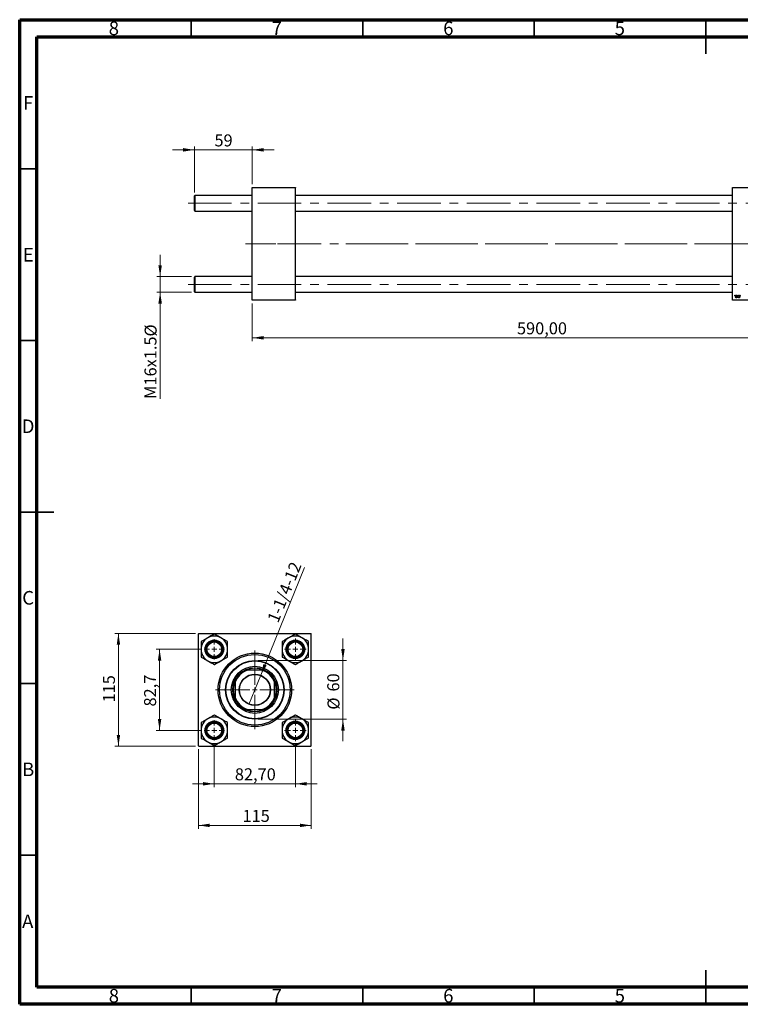
# Model space of a CAD drawing. Units: millimetres. Extents: x 15 to 415, y 5 to 292.
# Drawn here: x 15 to 225, y 5 to 292 of the extents above; entities that cross this region are included whole.
import ezdxf

# ---------------------------------------------------------------- set-up
doc = ezdxf.new("R2010")
doc.units = ezdxf.units.MM
doc.linetypes.add('CENTERX2', pattern=[20.32, 12.7, -2.54, 2.54, -2.54])
doc.styles.add('SLDTEXTSTYLE0', font='TXT', dxfattribs={"width": 0.75})
doc.dimstyles.new('SLDDIMSTYLE0', dxfattribs={"dimtxt": 3.5, "dimasz": 3.302, "dimexe": 0, "dimexo": 0.0625, "dimgap": 0.875, "dimtad": 1, "dimlfac": 3.5, "dimrnd": 1e-09, "dimzin": 12, "dimdsep": 46, "dimtxsty": 'SLDTEXTSTYLE0', "dimsah": 1, "dimcen": 0.09, "dimadec": 0, "dimazin": 3, "dimtfac": 1, "dimtofl": 0, "dimtmove": 0, "dimatfit": 3, "dimfxl": 1, "dimfrac": 2, "dimtolj": 1, "dimtzin": 12, "dimarcsym": 0})
doc.dimstyles.new('SLDDIMSTYLE1', dxfattribs={"dimtxt": 3.5, "dimasz": 3.302, "dimexe": 0, "dimexo": 0.0625, "dimgap": 0.875, "dimtad": 1, "dimdec": 0, "dimlfac": 3.5, "dimrnd": 1e-09, "dimzin": 12, "dimdsep": 46, "dimtxsty": 'SLDTEXTSTYLE0', "dimsah": 1, "dimcen": 0.09, "dimadec": 0, "dimazin": 3, "dimtfac": 1, "dimtdec": 0, "dimtmove": 0, "dimatfit": 0, "dimfxl": 1, "dimfrac": 2, "dimtolj": 1, "dimtzin": 12, "dimarcsym": 0})
doc.dimstyles.new('SLDDIMSTYLE2', dxfattribs={"dimtxt": 3.5, "dimasz": 3.302, "dimexe": 0, "dimexo": 0.0625, "dimgap": 0.875, "dimtad": 1, "dimlfac": 3.5, "dimrnd": 1e-09, "dimzin": 12, "dimdsep": 46, "dimtxsty": 'SLDTEXTSTYLE0', "dimsah": 1, "dimcen": 0.09, "dimadec": 0, "dimazin": 3, "dimtfac": 1, "dimtmove": 0, "dimatfit": 0, "dimfxl": 1, "dimfrac": 2, "dimtolj": 1, "dimtzin": 12, "dimarcsym": 0})
doc.dimstyles.new('SLDDIMSTYLE3', dxfattribs={"dimtxt": 3.5, "dimasz": 3.302, "dimexe": 0, "dimexo": 0.0625, "dimgap": 0.875, "dimtad": 1, "dimdec": 0, "dimlfac": 3.5, "dimrnd": 1e-09, "dimzin": 12, "dimdsep": 46, "dimtxsty": 'SLDTEXTSTYLE0', "dimsah": 1, "dimcen": 0.09, "dimadec": 0, "dimazin": 3, "dimtfac": 1, "dimtdec": 0, "dimtofl": 0, "dimtmove": 0, "dimatfit": 3, "dimfxl": 1, "dimfrac": 2, "dimtolj": 1, "dimtzin": 12, "dimarcsym": 0})
doc.dimstyles.new('SLDDIMSTYLE4', dxfattribs={"dimtxt": 3.5, "dimasz": 3.302, "dimexe": 0, "dimexo": 0.0625, "dimgap": 0.875, "dimtad": 1, "dimdec": 1, "dimlfac": 3.5, "dimrnd": 1e-09, "dimzin": 12, "dimdsep": 46, "dimtxsty": 'SLDTEXTSTYLE0', "dimsah": 1, "dimcen": 0.09, "dimadec": 0, "dimazin": 3, "dimtfac": 1, "dimtdec": 1, "dimtmove": 0, "dimatfit": 0, "dimfxl": 1, "dimfrac": 2, "dimtolj": 1, "dimtzin": 12, "dimarcsym": 0})
doc.dimstyles.new('SLDDIMSTYLE5', dxfattribs={"dimtxt": 3.5, "dimasz": 3.302, "dimexe": 0, "dimexo": 0.0625, "dimgap": 0.875, "dimtad": 1, "dimlfac": 3.5, "dimrnd": 1e-09, "dimzin": 12, "dimdsep": 46, "dimtxsty": 'SLDTEXTSTYLE0', "dimblk1": 'NONE', "dimsah": 1, "dimcen": 0, "dimadec": 0, "dimazin": 3, "dimtfac": 1, "dimtmove": 0, "dimatfit": 3, "dimldrblk": 'NONE', "dimfxl": 1, "dimfrac": 2, "dimtolj": 1, "dimtzin": 12, "dimarcsym": 0})

# ---------------------------------------------------------------- blocks, each defined once
blk = doc.blocks.new('_D')
at = {"color": 7, "linetype": 'Continuous', "lineweight": 0}
for p, q in [((251.37, 219.95), (251.37, 198.27)), ((82.8, 209.24), (82.8, 198.27)), ((251.37, 199.27), (82.8, 199.27))]:
    blk.add_line(p, q, dxfattribs=at)
at = {"color": 7, "linetype": 'Continuous', "lineweight": 18}
for points in [[(82.8, 199.27), (86.1, 198.77), (86.1, 199.78)], [(251.37, 199.27), (248.07, 199.78), (248.07, 198.77)]]:
    blk.add_solid(points, dxfattribs=at)
at = {"color": 7, "linetype": 'Continuous', "lineweight": 18, "insert": (159.97, 203.79), "char_height": 3.5, "attachment_point": 1, "style": 'SLDTEXTSTYLE0'}
blk.add_mtext('590,00', dxfattribs=at)
blk = doc.blocks.new('_D_1')
at = {"color": 7, "linetype": 'Continuous', "lineweight": 0}
for p, q in [((65.94, 254.06), (59.59, 254.06)), ((65.94, 241.62), (65.94, 255.06)), ((65.94, 254.06), (82.8, 254.06)), ((82.8, 244.1), (82.8, 255.06)), ((82.8, 254.06), (89.15, 254.06))]:
    blk.add_line(p, q, dxfattribs=at)
at = {"color": 7, "linetype": 'Continuous', "lineweight": 18}
for points in [[(65.94, 254.06), (62.64, 254.57), (62.64, 253.55)], [(82.8, 254.06), (86.1, 253.55), (86.1, 254.57)]]:
    blk.add_solid(points, dxfattribs=at)
at = {"color": 7, "linetype": 'Continuous', "lineweight": 18, "insert": (71.78, 258.57), "char_height": 3.5, "attachment_point": 1, "style": 'SLDTEXTSTYLE0'}
blk.add_mtext('59', dxfattribs=at)
blk = doc.blocks.new('_D_2')
at = {"color": 7, "linetype": 'Continuous', "lineweight": 0}
for p, q in [((55.94, 217.14), (55.94, 223.49)), ((65.08, 217.14), (54.94, 217.14)), ((55.94, 212.57), (55.94, 217.14)), ((65.08, 212.57), (54.94, 212.57)), ((55.94, 212.57), (55.94, 181.48))]:
    blk.add_line(p, q, dxfattribs=at)
at = {"color": 7, "linetype": 'Continuous', "lineweight": 18}
for points in [[(55.94, 217.14), (56.45, 220.44), (55.43, 220.44)], [(55.94, 212.57), (55.43, 209.27), (56.45, 209.27)]]:
    blk.add_solid(points, dxfattribs=at)
at = {"color": 7, "linetype": 'Continuous', "lineweight": 18, "char_height": 3.5, "attachment_point": 1, "rotation": 90, "style": 'SLDTEXTSTYLE0'}
for s, insert in [('%%c', (51.43, 199.65)), ('M16x1.5', (51.37, 181.48))]:
    blk.add_mtext(s, dxfattribs=dict(at, insert=insert))
blk = doc.blocks.new('_D_5')
at = {"color": 7, "linetype": 'Continuous', "lineweight": 0}
for p, q in [((67.12, 79.38), (67.12, 56.15)), ((99.98, 79.38), (99.98, 56.15)), ((67.12, 57.15), (99.98, 57.15))]:
    blk.add_line(p, q, dxfattribs=at)
at = {"color": 7, "linetype": 'Continuous', "lineweight": 18}
for points in [[(67.12, 57.15), (70.43, 56.65), (70.43, 57.66)], [(99.98, 57.15), (96.68, 57.66), (96.68, 56.65)]]:
    blk.add_solid(points, dxfattribs=at)
at = {"color": 7, "linetype": 'Continuous', "lineweight": 18, "insert": (79.96, 61.67), "char_height": 3.5, "attachment_point": 1, "style": 'SLDTEXTSTYLE0'}
blk.add_mtext('115', dxfattribs=at)
blk = doc.blocks.new('_D_6')
at = {"color": 7, "linetype": 'Continuous', "lineweight": 0}
for p, q in [((66.27, 113.1), (42.78, 113.1)), ((43.78, 80.24), (43.78, 113.1)), ((66.27, 80.24), (42.78, 80.24))]:
    blk.add_line(p, q, dxfattribs=at)
at = {"color": 7, "linetype": 'Continuous', "lineweight": 18}
for points in [[(43.78, 113.1), (43.28, 109.79), (44.29, 109.79)], [(43.78, 80.24), (44.29, 83.54), (43.28, 83.54)]]:
    blk.add_solid(points, dxfattribs=at)
at = {"color": 7, "linetype": 'Continuous', "lineweight": 18, "insert": (39.27, 92.99), "char_height": 3.5, "attachment_point": 1, "rotation": 90, "style": 'SLDTEXTSTYLE0'}
blk.add_mtext('115', dxfattribs=at)
blk = doc.blocks.new('_D_7')
at = {"color": 7, "linetype": 'Continuous', "lineweight": 0}
for p, q in [((67.74, 108.48), (54.78, 108.48)), ((55.78, 84.85), (55.78, 108.48)), ((67.74, 84.85), (54.78, 84.85))]:
    blk.add_line(p, q, dxfattribs=at)
at = {"color": 7, "linetype": 'Continuous', "lineweight": 18}
for points in [[(55.78, 108.48), (55.28, 105.18), (56.29, 105.18)], [(55.78, 84.85), (56.29, 88.15), (55.28, 88.15)]]:
    blk.add_solid(points, dxfattribs=at)
at = {"color": 7, "linetype": 'Continuous', "lineweight": 18, "insert": (51.27, 91.81), "char_height": 3.5, "attachment_point": 1, "rotation": 90, "style": 'SLDTEXTSTYLE0'}
blk.add_mtext('82,7', dxfattribs=at)
blk = doc.blocks.new('_D_8')
at = {"color": 7, "linetype": 'Continuous', "lineweight": 0}
for p, q in [((109.24, 105.24), (109.24, 111.59)), ((84.55, 105.24), (110.24, 105.24)), ((109.24, 105.24), (109.24, 88.1)), ((84.55, 88.1), (110.24, 88.1)), ((109.24, 88.1), (109.24, 81.75))]:
    blk.add_line(p, q, dxfattribs=at)
at = {"color": 7, "linetype": 'Continuous', "lineweight": 18}
for points in [[(109.24, 105.24), (109.75, 108.54), (108.73, 108.54)], [(109.24, 88.1), (108.73, 84.79), (109.75, 84.79)]]:
    blk.add_solid(points, dxfattribs=at)
at = {"color": 7, "linetype": 'Continuous', "lineweight": 18, "char_height": 3.5, "attachment_point": 1, "rotation": 90, "style": 'SLDTEXTSTYLE0'}
for s, insert in [('60', (104.67, 96.17)), ('%%c', (104.73, 90.89))]:
    blk.add_mtext(s, dxfattribs=dict(at, insert=insert))
blk = doc.blocks.new('_D_9')
at = {"color": 7, "linetype": 'Continuous', "lineweight": 0}
for p, q in [((71.74, 80.85), (71.74, 68.27)), ((95.37, 80.71), (95.37, 68.27)), ((71.74, 69.27), (65.39, 69.27)), ((71.74, 69.27), (95.37, 69.27)), ((95.37, 69.27), (101.72, 69.27))]:
    blk.add_line(p, q, dxfattribs=at)
at = {"color": 7, "linetype": 'Continuous', "lineweight": 18}
for points in [[(71.74, 69.27), (68.44, 69.78), (68.44, 68.77)], [(95.37, 69.27), (98.67, 68.77), (98.67, 69.78)]]:
    blk.add_solid(points, dxfattribs=at)
at = {"color": 7, "linetype": 'Continuous', "lineweight": 18, "insert": (77.73, 73.79), "char_height": 3.5, "attachment_point": 1, "style": 'SLDTEXTSTYLE0'}
blk.add_mtext('82,70', dxfattribs=at)
blk = doc.blocks.new('_D_10')
at = {"color": 7, "linetype": 'Continuous', "lineweight": 0}
for q in [(98.05, 132.31), (81.82, 92.42)]:
    blk.add_line((85.28, 100.91), q, dxfattribs=at)
at = {"color": 7, "linetype": 'Continuous', "lineweight": 18}
blk.add_solid([(85.28, 100.91), (86.99, 103.78), (86.05, 104.17)], dxfattribs=at)
at = {"color": 7, "linetype": 'Continuous', "lineweight": 18, "insert": (87.07, 117.26), "char_height": 3.5, "attachment_point": 1, "rotation": 67.8674, "style": 'SLDTEXTSTYLE0'}
blk.add_mtext('1-1/4-12', dxfattribs=at)
blk = doc.blocks.new('_None')
blk = doc.blocks.new('SW_CENTERMARKSYMBOL_0')
at = {"color": 0, "linetype": 'Continuous', "lineweight": 18}
for p, q in [((0, 1.43), (0, 3.14)), ((-1.43, 0), (-3.14, 0)), ((0, 0), (-0.71, 0)), ((0, 0), (0, 0.71)), ((0, 0), (0, -0.71)), ((0, 0), (0.71, 0)), ((1.43, 0), (3.14, 0)), ((0, -1.43), (0, -3.14))]:
    blk.add_line(p, q, dxfattribs=at)
blk = doc.blocks.new('SW_CENTERMARKSYMBOL_1')
at = {"color": 0, "linetype": 'Continuous', "lineweight": 18}
for p, q in [((0, 1.43), (0, 11.43)), ((-1.43, 0), (-11.43, 0)), ((0, 0), (-0.71, 0)), ((0, 0), (0, 0.71)), ((0, 0), (0, -0.71)), ((0, 0), (0.71, 0)), ((1.43, 0), (11.43, 0)), ((0, -1.43), (0, -11.43))]:
    blk.add_line(p, q, dxfattribs=at)
blk = doc.blocks.new('SW_CENTERMARKSYMBOL_2')
at = {"color": 0, "linetype": 'Continuous', "lineweight": 18}
for p, q in [((0, 1.43), (0, 3)), ((-1.43, 0), (-3, 0)), ((0, 0), (-0.71, 0)), ((0, 0), (0, 0.71)), ((0, 0), (0, -0.71)), ((0, 0), (0.71, 0)), ((1.43, 0), (3, 0)), ((0, -1.43), (0, -3))]:
    blk.add_line(p, q, dxfattribs=at)
blk = doc.blocks.new('SW_CENTERMARKSYMBOL_3')
at = {"color": 0, "linetype": 'Continuous', "lineweight": 18}
for p, q in [((0, 1.43), (0, 3)), ((-1.43, 0), (-3, 0)), ((0, 0), (-0.71, 0)), ((0, 0), (0, 0.71)), ((0, 0), (0, -0.71)), ((0, 0), (0.71, 0)), ((1.43, 0), (3, 0)), ((0, -1.43), (0, -3))]:
    blk.add_line(p, q, dxfattribs=at)
blk = doc.blocks.new('SW_CENTERMARKSYMBOL_4')
at = {"color": 0, "linetype": 'Continuous', "lineweight": 18}
for p, q in [((0, 1.43), (0, 3.14)), ((-1.43, 0), (-3.14, 0)), ((0, 0), (-0.71, 0)), ((0, 0), (0, 0.71)), ((0, 0), (0, -0.71)), ((0, 0), (0.71, 0)), ((1.43, 0), (3.14, 0)), ((0, -1.43), (0, -3.14))]:
    blk.add_line(p, q, dxfattribs=at)

msp = doc.modelspace()

# ---------------------------------------------------------------- linework, layer by layer
at = {"color": 7, "linetype": 'Continuous', "lineweight": 70}
for p, q in [((15, 5), (15, 292)), ((15, 292), (415, 292)), ((20, 10), (20, 287)), ((20, 287), (410, 287)), ((410, 10), (20, 10)), ((415, 5), (15, 5))]:
    msp.add_line(p, q, dxfattribs=at)
at = {"color": 7, "linetype": 'Continuous', "lineweight": 35}
for p, q in [((65, 287), (65, 292)), ((115, 287), (115, 292)), ((165, 287), (165, 292)), ((215, 292), (215, 282)), ((215, 287), (215, 292)), ((20, 248.5), (15, 248.5)), ((20, 198.5), (15, 198.5)), ((15, 148.5), (25, 148.5)), ((20, 148.5), (15, 148.5)), ((20, 98.5), (15, 98.5)), ((20, 48.5), (15, 48.5)), ((215, 5), (215, 15)), ((65, 10), (65, 5)), ((115, 10), (115, 5)), ((165, 10), (165, 5)), ((215, 10), (215, 5))]:
    msp.add_line(p, q, dxfattribs=at)
at = {"color": 7, "linetype": 'Continuous', "lineweight": 25}
for p, q in [((82.7971, 242.9529), (82.7971, 243.0957)), ((82.7971, 243.0957), (95.3686, 243.0957)), ((95.3686, 242.9529), (82.7971, 242.9529)), ((82.7971, 210.3814), (82.7971, 242.9529)), ((95.3686, 243.0957), (95.3686, 242.9529)), ((95.3686, 210.3814), (95.3686, 242.9529)), ((222.7971, 243.0957), (242.5114, 243.0957)), ((222.7971, 242.9529), (222.7971, 243.0957)), ((242.5114, 242.9529), (222.7971, 242.9529)), ((222.7971, 210.3814), (222.7971, 242.9529)), ((66.0829, 240.7671), (65.94, 240.6243)), ((65.94, 236.3386), (65.94, 240.6243)), ((82.7971, 240.7671), (66.0829, 240.7671)), ((66.0829, 240.7671), (66.0829, 236.1957)), ((222.7971, 240.7671), (95.3686, 240.7671)), ((65.94, 236.3386), (66.0829, 236.1957)), ((66.0829, 236.1957), (82.7971, 236.1957)), ((95.3686, 236.1957), (222.7971, 236.1957)), ((66.0829, 217.1386), (65.94, 216.9957)), ((65.94, 212.71), (65.94, 216.9957)), ((82.7971, 217.1386), (66.0829, 217.1386)), ((66.0829, 217.1386), (66.0829, 212.5671)), ((222.7971, 217.1386), (95.3686, 217.1386)), ((65.94, 212.71), (66.0829, 212.5671)), ((66.0829, 212.5671), (82.7971, 212.5671)), ((95.3686, 212.5671), (222.7971, 212.5671)), ((82.7971, 210.3814), (95.3686, 210.3814)), ((82.7971, 210.2386), (82.7971, 210.3814)), ((95.3686, 210.2386), (82.7971, 210.2386)), ((95.3686, 210.3814), (95.3686, 210.2386)), ((222.7971, 210.3814), (242.5114, 210.3814)), ((222.7971, 210.2386), (222.7971, 210.3814)), ((242.5114, 210.2386), (222.7971, 210.2386)), ((223.5003, 211.5243), (223.5244, 211.6671)), ((223.6066, 211.5243), (223.5003, 211.5243)), ((223.5244, 211.6671), (223.6283, 211.6671)), ((223.6283, 211.6671), (223.6066, 211.5243)), ((224.4613, 211.5243), (224.4855, 211.6671)), ((224.5676, 211.5243), (224.4613, 211.5243)), ((224.4855, 211.6671), (224.5894, 211.6671)), ((224.5504, 210.9533), (224.5918, 211.0669)), ((224.5894, 211.6671), (224.5676, 211.5243)), ((224.7633, 210.9399), (224.7896, 211.0902)), ((224.8686, 210.9399), (224.7633, 210.9399)), ((224.8333, 211.3764), (224.886, 211.6671)), ((224.9913, 211.6671), (224.8686, 210.9399)), ((224.886, 211.6671), (224.9913, 211.6671)), ((67.266, 113.0957), (67.1231, 112.9529)), ((67.1231, 80.3814), (67.1231, 112.9529)), ((67.266, 113.0957), (99.8374, 113.0957)), ((71.7374, 112.9443), (71.6911, 112.9176)), ((71.7837, 112.9176), (71.7374, 112.9443)), ((95.366, 112.9443), (95.3197, 112.9176)), ((95.4123, 112.9176), (95.366, 112.9443)), ((99.9803, 112.9529), (99.8374, 113.0957)), ((99.9803, 80.3814), (99.9803, 112.9529)), ((67.9188, 110.7396), (67.8725, 110.7129)), ((67.8725, 110.7129), (67.8725, 110.6594)), ((75.6024, 110.7129), (75.5561, 110.7396)), ((75.6024, 110.6594), (75.6024, 110.7129)), ((91.5473, 110.7396), (91.501, 110.7129)), ((91.501, 110.7129), (91.501, 110.6594)), ((99.2309, 110.7129), (99.1847, 110.7396)), ((99.2309, 110.6594), (99.2309, 110.7129)), ((67.8725, 106.3034), (67.8725, 106.25)), ((67.8725, 106.25), (67.9188, 106.2233)), ((75.5561, 106.2233), (75.6024, 106.25)), ((75.6024, 106.25), (75.6024, 106.3034)), ((91.501, 106.3034), (91.501, 106.25)), ((91.501, 106.25), (91.5473, 106.2233)), ((99.1847, 106.2233), (99.2309, 106.25)), ((99.2309, 106.25), (99.2309, 106.3034)), ((71.6911, 104.0453), (71.7374, 104.0186)), ((71.7374, 104.0186), (71.7837, 104.0453)), ((95.3197, 104.0453), (95.366, 104.0186)), ((95.366, 104.0186), (95.4123, 104.0453)), ((80.9331, 102.3814), (81.2975, 102.3814)), ((85.806, 102.3814), (81.2975, 102.3814)), ((85.806, 102.3814), (86.1703, 102.3814)), ((77.8374, 98.9214), (77.8374, 99.2858)), ((77.8374, 98.9214), (77.8374, 94.4129)), ((89.266, 99.2858), (89.266, 98.9214)), ((89.266, 94.4129), (89.266, 98.9214)), ((77.8374, 94.0485), (77.8374, 94.4129)), ((89.266, 94.4129), (89.266, 94.0485)), ((71.7374, 89.3157), (71.6911, 89.289)), ((71.7837, 89.289), (71.7374, 89.3157)), ((81.2975, 90.9529), (80.9331, 90.9529)), ((81.2975, 90.9529), (85.806, 90.9529)), ((86.1703, 90.9529), (85.806, 90.9529)), ((95.366, 89.3157), (95.3197, 89.289)), ((95.4123, 89.289), (95.366, 89.3157)), ((67.9188, 87.111), (67.8725, 87.0843)), ((67.8725, 87.0843), (67.8725, 87.0308)), ((75.6024, 87.0843), (75.5561, 87.111)), ((75.6024, 87.0308), (75.6024, 87.0843)), ((91.5473, 87.111), (91.501, 87.0843)), ((91.501, 87.0843), (91.501, 87.0308)), ((99.2309, 87.0843), (99.1847, 87.111)), ((99.2309, 87.0308), (99.2309, 87.0843)), ((67.1231, 80.3814), (67.266, 80.2386)), ((67.8725, 82.6749), (67.8725, 82.6214)), ((67.8725, 82.6214), (67.9188, 82.5947)), ((71.6911, 80.4167), (71.7374, 80.39)), ((71.7374, 80.39), (71.7837, 80.4167)), ((75.5561, 82.5947), (75.6024, 82.6214)), ((75.6024, 82.6214), (75.6024, 82.6749)), ((91.501, 82.6749), (91.501, 82.6214)), ((91.501, 82.6214), (91.5473, 82.5947)), ((95.3197, 80.4167), (95.366, 80.39)), ((95.366, 80.39), (95.4123, 80.4167)), ((99.1847, 82.5947), (99.2309, 82.6214)), ((99.2309, 82.6214), (99.2309, 82.6749)), ((99.8374, 80.2386), (99.9803, 80.3814)), ((67.266, 80.2386), (99.8374, 80.2386))]:
    msp.add_line(p, q, dxfattribs=at)
at = {"color": 7, "linetype": 'CENTERX2', "lineweight": 18}
for p, q in [((64.0829, 238.4814), (250.0829, 238.4814)), ((80.7971, 226.6671), (89.6543, 226.6671)), ((224.7971, 226.6671), (89.6543, 226.6671)), ((249.7971, 226.6671), (106.5114, 226.6671)), ((64.0829, 214.8529), (250.0829, 214.8529))]:
    msp.add_line(p, q, dxfattribs=at)
at = {"color": 7, "linetype": 'Continuous', "lineweight": 25}
for centre, radius in [((71.7374, 108.4814), 2.7143), ((71.7374, 108.4814), 2.6286), ((71.7374, 108.4814), 2.4286), ((71.7374, 108.4814), 2.2857), ((71.7374, 108.4814), 2.1429), ((95.366, 108.4814), 2.7143), ((95.366, 108.4814), 2.6286), ((95.366, 108.4814), 2.4286), ((95.366, 108.4814), 2.2857), ((95.366, 108.4814), 2.1429), ((83.5517, 96.6671), 10.7143), ((83.5517, 96.6671), 10.2857), ((83.5517, 96.6671), 8.5714), ((83.5517, 96.6671), 8.4286), ((83.5517, 96.6671), 6.8571), ((83.5517, 96.6671), 6.4286), ((83.5517, 96.6671), 4.5857), ((83.5517, 96.6671), 4.5), ((71.7374, 84.8529), 2.7143), ((71.7374, 84.8529), 2.6286), ((71.7374, 84.8529), 2.4286), ((71.7374, 84.8529), 2.2857), ((71.7374, 84.8529), 2.1429), ((95.366, 84.8529), 2.7143), ((95.366, 84.8529), 2.6286), ((95.366, 84.8529), 2.4286), ((95.366, 84.8529), 2.2857), ((95.366, 84.8529), 2.1429)]:
    msp.add_circle(centre, radius, dxfattribs=at)
for centre, radius, start, end in [((71.7374, 108.4814), 3.8649, 60, 120), ((71.7374, 108.4814), 4.4364, 89.402225, 90.597775), ((95.366, 108.4814), 3.8649, 60, 120), ((95.366, 108.4814), 4.4364, 89.402225, 90.597775), ((71.7374, 108.4814), 3.8649, 120, 180), ((71.7374, 108.4814), 4.4364, 149.402225, 150.597775), ((71.7374, 108.4814), 3.8649, 0, 60), ((71.7374, 108.4814), 4.4364, 29.402225, 30.597775), ((95.366, 108.4814), 3.8649, 120, 180), ((95.366, 108.4814), 4.4364, 149.402225, 150.597775), ((95.366, 108.4814), 3.8649, 0, 60), ((95.366, 108.4814), 4.4364, 29.402225, 30.597775), ((71.7374, 108.4814), 3.8649, 180, 240), ((71.7374, 108.4814), 4.4364, 209.402225, 210.597775), ((71.7374, 108.4814), 3.8649, 300, 0), ((71.7374, 108.4814), 4.4364, 329.402225, 330.597775), ((95.366, 108.4814), 3.8649, 180, 240), ((95.366, 108.4814), 4.4364, 209.402225, 210.597775), ((95.366, 108.4814), 3.8649, 300, 0), ((95.366, 108.4814), 4.4364, 329.402225, 330.597775), ((71.7374, 108.4814), 3.8649, 240, 300), ((71.7374, 108.4814), 4.4364, 269.402225, 270.597775), ((95.366, 108.4814), 3.8649, 240, 300), ((95.366, 108.4814), 4.4364, 269.402225, 270.597775), ((83.5517, 96.6671), 6.1429, 111.528904, 158.471096), ((83.5517, 96.6671), 6.2857, 114.619977, 155.380023), ((83.5517, 96.6671), 6.2857, 65.380023, 114.619977), ((83.5517, 96.6671), 6.1429, 21.528904, 68.471096), ((83.5517, 96.6671), 6.2857, 24.619977, 65.380023), ((83.5517, 96.6671), 6.2857, 155.380023, 204.619977), ((83.5517, 96.6671), 6.2857, 335.380023, 24.619977), ((83.5517, 96.6671), 6.1429, 201.528904, 248.471096), ((83.5517, 96.6671), 6.2857, 204.619977, 245.380023), ((83.5517, 96.6671), 6.1429, 291.528904, 338.471096), ((83.5517, 96.6671), 6.2857, 294.619977, 335.380023), ((71.7374, 84.8529), 4.4364, 89.402225, 90.597775), ((83.5517, 96.6671), 6.2857, 245.380023, 294.619977), ((95.366, 84.8529), 4.4364, 89.402225, 90.597775), ((71.7374, 84.8529), 3.8649, 120, 180), ((71.7374, 84.8529), 4.4364, 149.402225, 150.597775), ((71.7374, 84.8529), 3.8649, 60, 120), ((71.7374, 84.8529), 3.8649, 0, 60), ((71.7374, 84.8529), 4.4364, 29.402225, 30.597775), ((95.366, 84.8529), 3.8649, 120, 180), ((95.366, 84.8529), 4.4364, 149.402225, 150.597775), ((95.366, 84.8529), 3.8649, 60, 120), ((95.366, 84.8529), 3.8649, 0, 60), ((95.366, 84.8529), 4.4364, 29.402225, 30.597775), ((71.7374, 84.8529), 3.8649, 180, 240), ((71.7374, 84.8529), 3.8649, 300, 0), ((95.366, 84.8529), 3.8649, 180, 240), ((95.366, 84.8529), 3.8649, 300, 0), ((71.7374, 84.8529), 4.4364, 209.402225, 210.597775), ((71.7374, 84.8529), 3.8649, 240, 300), ((71.7374, 84.8529), 4.4364, 269.402225, 270.597775), ((71.7374, 84.8529), 4.4364, 329.402225, 330.597775), ((95.366, 84.8529), 4.4364, 209.402225, 210.597775), ((95.366, 84.8529), 3.8649, 240, 300), ((95.366, 84.8529), 4.4364, 269.402225, 270.597775), ((95.366, 84.8529), 4.4364, 329.402225, 330.597775)]:
    msp.add_arc(centre, radius, start, end, dxfattribs=at)
for points, knots in [([(223.6932, 211.2309), (223.6934, 211.2419), (223.6938, 211.2636), (223.6958, 211.2957), (223.6994, 211.327), (223.7048, 211.3573), (223.7112, 211.3868), (223.7191, 211.4153), (223.7287, 211.4429), (223.7396, 211.4696), (223.7517, 211.495), (223.7648, 211.5189), (223.7784, 211.5413), (223.7933, 211.5618), (223.809, 211.5807), (223.8254, 211.598), (223.8427, 211.6138), (223.861, 211.6276), (223.8796, 211.6402), (223.8988, 211.6505), (223.9178, 211.6599), (223.9374, 211.667), (223.9569, 211.6732), (223.9769, 211.6771), (223.997, 211.6797), (224.0105, 211.68), (224.0173, 211.6801)], [0, 0, 0, 0, 0.053887, 0.10620979, 0.15712435, 0.20743789, 0.25651287, 0.30454402, 0.3520998, 0.39923454, 0.44535733, 0.48943236, 0.53217248, 0.57335865, 0.61326249, 0.65206723, 0.68997207, 0.72745237, 0.76393435, 0.79943764, 0.83388061, 0.86776568, 0.90090929, 0.93396546, 0.96692401, 1, 1, 1, 1]), ([(223.9357, 210.9269), (223.9271, 210.9271), (223.9103, 210.9276), (223.8855, 210.9313), (223.8619, 210.9376), (223.8393, 210.9461), (223.8181, 210.9574), (223.7979, 210.9711), (223.779, 210.9872), (223.7613, 211.0057), (223.7453, 211.0266), (223.7312, 211.0496), (223.7195, 211.0747), (223.7099, 211.102), (223.7025, 211.1312), (223.697, 211.1626), (223.6937, 211.196), (223.6934, 211.219), (223.6932, 211.2309)], [0, 0, 0, 0, 0.05895649, 0.11568249, 0.17136018, 0.2259596, 0.28051371, 0.33594562, 0.39252929, 0.45090853, 0.51110121, 0.57249646, 0.63555551, 0.70096616, 0.76990898, 0.84240911, 0.91881814, 1, 1, 1, 1]), ([(224.0165, 211.5892), (224.0083, 211.5887), (223.9916, 211.5878), (223.9668, 211.5797), (223.9422, 211.567), (223.922, 211.5529), (223.9063, 211.5389), (223.8949, 211.5264), (223.8833, 211.5126), (223.8727, 211.4968), (223.8621, 211.4797), (223.8522, 211.4606), (223.8425, 211.4402), (223.8301, 211.4108), (223.817, 211.3727), (223.8056, 211.3259), (223.7984, 211.2784), (223.7976, 211.2464), (223.7971, 211.2305)], [0, 0, 0, 0, 0.05342488, 0.10947767, 0.1691115, 0.23461829, 0.26975223, 0.30673659, 0.34576065, 0.38717088, 0.43131312, 0.4778806, 0.52741917, 0.57982976, 0.68616124, 0.79102736, 0.89533901, 1, 1, 1, 1]), ([(223.7971, 211.2305), (223.7972, 211.222), (223.7974, 211.2056), (223.7995, 211.1818), (223.8027, 211.1596), (223.8071, 211.1389), (223.8127, 211.1197), (223.8199, 211.1022), (223.8282, 211.0861), (223.8379, 211.0719), (223.8485, 211.0591), (223.8599, 211.0483), (223.8717, 211.0386), (223.8844, 211.0313), (223.8974, 211.0249), (223.9112, 211.0211), (223.9255, 211.0182), (223.9352, 211.0179), (223.9402, 211.0178)], [0, 0, 0, 0, 0.08857863, 0.17176655, 0.24981236, 0.32373338, 0.39321683, 0.45899363, 0.5214195, 0.58213363, 0.63945918, 0.69457083, 0.74701342, 0.79816249, 0.84823567, 0.89776972, 0.9482074, 1, 1, 1, 1]), ([(224.2647, 211.3904), (224.2644, 211.3745), (224.2639, 211.3432), (224.2595, 211.2972), (224.2527, 211.2531), (224.2429, 211.2109), (224.2305, 211.1706), (224.2149, 211.1321), (224.1966, 211.0956), (224.1759, 211.0612), (224.1528, 211.0299), (224.1277, 211.0022), (224.1004, 210.979), (224.0712, 210.96), (224.04, 210.9449), (224.0069, 210.9344), (223.9719, 210.9279), (223.9479, 210.9272), (223.9357, 210.9269)], [0, 0, 0, 0, 0.07536149, 0.14811674, 0.21852364, 0.28663701, 0.3534497, 0.41845004, 0.48295848, 0.54667281, 0.60853883, 0.66729658, 0.72323881, 0.77791781, 0.8319684, 0.88650629, 0.94221292, 1, 1, 1, 1]), ([(223.9402, 211.0178), (223.949, 211.0183), (223.9667, 211.0193), (223.9931, 211.0269), (224.0187, 211.0397), (224.0394, 211.0537), (224.0555, 211.0675), (224.0671, 211.0799), (224.0784, 211.0938), (224.0891, 211.1093), (224.0995, 211.1264), (224.1091, 211.145), (224.1183, 211.1653), (224.1299, 211.1945), (224.1425, 211.2327), (224.1529, 211.2803), (224.1598, 211.3293), (224.1604, 211.3625), (224.1608, 211.3792)], [0, 0, 0, 0, 0.056577334, 0.114643471, 0.175383837, 0.240789568, 0.275462447, 0.312220436, 0.350413468, 0.390875897, 0.433790285, 0.479106052, 0.526595896, 0.577360113, 0.681625049, 0.785879011, 0.89204708, 1, 1, 1, 1]), ([(224.1608, 211.3792), (224.1607, 211.3876), (224.1605, 211.4039), (224.1584, 211.4276), (224.1552, 211.4497), (224.1508, 211.4702), (224.1449, 211.4891), (224.1378, 211.5065), (224.1296, 211.5223), (224.1197, 211.5362), (224.1092, 211.5487), (224.0978, 211.5594), (224.0859, 211.5687), (224.0734, 211.5763), (224.06, 211.5819), (224.0461, 211.5864), (224.0315, 211.5887), (224.0215, 211.5891), (224.0165, 211.5892)], [0, 0, 0, 0, 0.08818449, 0.17166976, 0.24929119, 0.32278161, 0.39204066, 0.45739461, 0.51941519, 0.57917367, 0.63616123, 0.69097875, 0.74316998, 0.79450188, 0.84481937, 0.89541735, 0.94731236, 1, 1, 1, 1]), ([(224.0173, 211.6801), (224.0261, 211.6799), (224.0433, 211.6795), (224.0686, 211.6757), (224.0926, 211.6696), (224.1156, 211.6611), (224.1373, 211.65), (224.1578, 211.6367), (224.1771, 211.6208), (224.1951, 211.6026), (224.2115, 211.5824), (224.2258, 211.5601), (224.2378, 211.5361), (224.2478, 211.5104), (224.2552, 211.4828), (224.2606, 211.4536), (224.2642, 211.4226), (224.2645, 211.4013), (224.2647, 211.3904)], [0, 0, 0, 0, 0.06166546, 0.12056921, 0.1782617, 0.23538512, 0.29175479, 0.34826966, 0.40651409, 0.46649062, 0.52746956, 0.58885219, 0.6509422, 0.71544436, 0.78177254, 0.85072965, 0.92367413, 1, 1, 1, 1]), ([(224.621, 210.9269), (224.6159, 210.9272), (224.6049, 210.9279), (224.588, 210.9337), (224.5694, 210.9417), (224.557, 210.9492), (224.5504, 210.9533)], [0, 0, 0, 0, 0.20073384, 0.43142886, 0.69597599, 1, 1, 1, 1]), ([(224.5918, 211.0669), (224.5959, 211.0633), (224.6036, 211.0565), (224.6169, 211.0495), (224.6303, 211.0445), (224.6396, 211.044), (224.6441, 211.0438)], [0, 0, 0, 0, 0.27600279, 0.52877454, 0.76656599, 1, 1, 1, 1]), ([(224.7896, 211.0902), (224.7828, 211.0774), (224.7697, 211.053), (224.7487, 211.0196), (224.7278, 210.9913), (224.7067, 210.9681), (224.6855, 210.9498), (224.6643, 210.9367), (224.6427, 210.9286), (224.6281, 210.9274), (224.621, 210.9269)], [0, 0, 0, 0, 0.1784707, 0.33798908, 0.48161002, 0.60866324, 0.72137175, 0.82196721, 0.91329028, 1, 1, 1, 1]), ([(224.6441, 211.0438), (224.6485, 211.044), (224.6574, 211.0446), (224.6706, 211.0482), (224.6838, 211.054), (224.6971, 211.0619), (224.71, 211.0725), (224.723, 211.0852), (224.736, 211.1001), (224.7491, 211.1175), (224.7621, 211.1377), (224.7738, 211.1616), (224.7855, 211.1887), (224.7963, 211.2195), (224.8064, 211.2538), (224.8161, 211.2915), (224.8252, 211.3327), (224.8305, 211.3615), (224.8333, 211.3764)], [0, 0, 0, 0, 0.032056728, 0.065562514, 0.100400171, 0.138202786, 0.179013969, 0.223451435, 0.27186641, 0.324928143, 0.383448371, 0.448795149, 0.520956828, 0.601400647, 0.688814027, 0.784611095, 0.888304645, 1, 1, 1, 1]), ([(71.6911, 112.9176), (71.4869, 112.7997), (71.0893, 112.5701), (70.4548, 112.2038), (70.0235, 111.9548), (69.8049, 111.8286)], [0, 0, 0, 0, 0.34232734, 0.66664923, 1, 1, 1, 1]), ([(73.6699, 111.8286), (73.3274, 112.0263), (72.67, 112.4059), (72.0707, 112.7519), (71.7837, 112.9176)], [0, 0, 0, 0, 0.52108572, 1, 1, 1, 1]), ([(95.3197, 112.9176), (95.0605, 112.7679), (94.5333, 112.4635), (93.8825, 112.0878), (93.5114, 111.8735), (93.4335, 111.8286)], [0, 0, 0, 0, 0.43325414, 0.88106219, 1, 1, 1, 1]), ([(97.2985, 111.8286), (97.2568, 111.8526), (96.9826, 112.0109), (96.4694, 112.3072), (95.8843, 112.645), (95.5393, 112.8442), (95.4123, 112.9176)], [0, 0, 0, 0, 0.0635535, 0.41856254, 0.78586709, 1, 1, 1, 1]), ([(67.8725, 110.6594), (67.8725, 110.3601), (67.8725, 109.7513), (67.8725, 108.9998), (67.8725, 108.5714), (67.8725, 108.4814)], [0, 0, 0, 0, 0.43325414, 0.88106219, 1, 1, 1, 1]), ([(69.8049, 111.8286), (69.7633, 111.8045), (69.4891, 111.6462), (68.9759, 111.3499), (68.3908, 111.0121), (68.0458, 110.8129), (67.9188, 110.7396)], [0, 0, 0, 0, 0.0635535, 0.41856254, 0.78586709, 1, 1, 1, 1]), ([(75.5561, 110.7396), (75.2968, 110.8893), (74.7696, 111.1936), (74.1189, 111.5694), (73.7478, 111.7836), (73.6699, 111.8286)], [0, 0, 0, 0, 0.43325414, 0.88106219, 1, 1, 1, 1]), ([(75.6024, 108.4814), (75.6024, 108.877), (75.6024, 109.636), (75.6024, 110.328), (75.6024, 110.6594)], [0, 0, 0, 0, 0.52108572, 1, 1, 1, 1]), ([(91.501, 110.6594), (91.501, 110.3601), (91.501, 109.7513), (91.501, 108.9998), (91.501, 108.5714), (91.501, 108.4814)], [0, 0, 0, 0, 0.43325414, 0.88106219, 1, 1, 1, 1]), ([(93.4335, 111.8286), (93.091, 111.6308), (92.4336, 111.2513), (91.8343, 110.9053), (91.5473, 110.7396)], [0, 0, 0, 0, 0.52108572, 1, 1, 1, 1]), ([(99.1847, 110.7396), (98.9805, 110.8575), (98.5828, 111.0871), (97.9483, 111.4534), (97.5171, 111.7024), (97.2985, 111.8286)], [0, 0, 0, 0, 0.34232734, 0.66664923, 1, 1, 1, 1]), ([(99.2309, 108.4814), (99.2309, 108.877), (99.2309, 109.636), (99.2309, 110.328), (99.2309, 110.6594)], [0, 0, 0, 0, 0.52108572, 1, 1, 1, 1]), ([(67.8725, 108.4814), (67.8725, 108.0859), (67.8725, 107.3269), (67.8725, 106.6349), (67.8725, 106.3034)], [0, 0, 0, 0, 0.52108572, 1, 1, 1, 1]), ([(67.9188, 106.2233), (68.178, 106.0736), (68.7052, 105.7692), (69.356, 105.3935), (69.7271, 105.1792), (69.8049, 105.1343)], [0, 0, 0, 0, 0.43325414, 0.88106219, 1, 1, 1, 1]), ([(73.6699, 105.1343), (73.7115, 105.1583), (73.9858, 105.3167), (74.499, 105.6129), (75.084, 105.9507), (75.429, 106.1499), (75.5561, 106.2233)], [0, 0, 0, 0, 0.0635535, 0.41856254, 0.78586709, 1, 1, 1, 1]), ([(75.6024, 106.3034), (75.6024, 106.6028), (75.6024, 107.2116), (75.6024, 107.963), (75.6024, 108.3915), (75.6024, 108.4814)], [0, 0, 0, 0, 0.43325414, 0.88106219, 1, 1, 1, 1]), ([(91.501, 108.4814), (91.501, 108.0859), (91.501, 107.3269), (91.501, 106.6349), (91.501, 106.3034)], [0, 0, 0, 0, 0.52108572, 1, 1, 1, 1]), ([(91.5473, 106.2233), (91.7515, 106.1054), (92.1492, 105.8758), (92.7837, 105.5095), (93.2149, 105.2605), (93.4335, 105.1343)], [0, 0, 0, 0, 0.34232734, 0.66664923, 1, 1, 1, 1]), ([(97.2985, 105.1343), (97.641, 105.332), (98.2983, 105.7116), (98.8976, 106.0576), (99.1847, 106.2233)], [0, 0, 0, 0, 0.52108572, 1, 1, 1, 1]), ([(99.2309, 106.3034), (99.2309, 106.6028), (99.2309, 107.2116), (99.2309, 107.963), (99.2309, 108.3915), (99.2309, 108.4814)], [0, 0, 0, 0, 0.43325414, 0.88106219, 1, 1, 1, 1]), ([(69.8049, 105.1343), (70.1475, 104.9365), (70.8048, 104.557), (71.4041, 104.211), (71.6911, 104.0453)], [0, 0, 0, 0, 0.52108572, 1, 1, 1, 1]), ([(71.7837, 104.0453), (71.9879, 104.1632), (72.3856, 104.3928), (73.02, 104.7591), (73.4513, 105.0081), (73.6699, 105.1343)], [0, 0, 0, 0, 0.34232734, 0.66664923, 1, 1, 1, 1]), ([(93.4335, 105.1343), (93.4752, 105.1102), (93.7494, 104.9519), (94.2626, 104.6556), (94.8476, 104.3178), (95.1926, 104.1187), (95.3197, 104.0453)], [0, 0, 0, 0, 0.0635535, 0.41856254, 0.78586709, 1, 1, 1, 1]), ([(95.4123, 104.0453), (95.6715, 104.195), (96.1987, 104.4993), (96.8495, 104.8751), (97.2206, 105.0893), (97.2985, 105.1343)], [0, 0, 0, 0, 0.43325414, 0.88106219, 1, 1, 1, 1]), ([(71.6911, 89.289), (71.4319, 89.1393), (70.9047, 88.8349), (70.2539, 88.4592), (69.8828, 88.245), (69.8049, 88.2)], [0, 0, 0, 0, 0.43325414, 0.88106219, 1, 1, 1, 1]), ([(73.6699, 88.2), (73.6283, 88.224), (73.354, 88.3824), (72.8408, 88.6787), (72.2558, 89.0164), (71.9108, 89.2156), (71.7837, 89.289)], [0, 0, 0, 0, 0.0635535, 0.41856254, 0.78586709, 1, 1, 1, 1]), ([(95.3197, 89.289), (95.1155, 89.1711), (94.7178, 88.9415), (94.0834, 88.5752), (93.6521, 88.3262), (93.4335, 88.2)], [0, 0, 0, 0, 0.34232734, 0.66664923, 1, 1, 1, 1]), ([(97.2985, 88.2), (96.9559, 88.3978), (96.2986, 88.7773), (95.6993, 89.1233), (95.4123, 89.289)], [0, 0, 0, 0, 0.52108572, 1, 1, 1, 1]), ([(67.8725, 87.0308), (67.8725, 86.7315), (67.8725, 86.1227), (67.8725, 85.3713), (67.8725, 84.9428), (67.8725, 84.8529)], [0, 0, 0, 0, 0.43325414, 0.88106219, 1, 1, 1, 1]), ([(69.8049, 88.2), (69.4624, 88.0022), (68.8051, 87.6227), (68.2058, 87.2767), (67.9188, 87.111)], [0, 0, 0, 0, 0.52108572, 1, 1, 1, 1]), ([(75.5561, 87.111), (75.3519, 87.2289), (74.9542, 87.4585), (74.3198, 87.8248), (73.8885, 88.0738), (73.6699, 88.2)], [0, 0, 0, 0, 0.34232734, 0.66664923, 1, 1, 1, 1]), ([(75.6024, 84.8529), (75.6024, 85.2484), (75.6024, 86.0074), (75.6024, 86.6994), (75.6024, 87.0308)], [0, 0, 0, 0, 0.52108572, 1, 1, 1, 1]), ([(91.501, 87.0308), (91.501, 86.7315), (91.501, 86.1227), (91.501, 85.3713), (91.501, 84.9428), (91.501, 84.8529)], [0, 0, 0, 0, 0.43325414, 0.88106219, 1, 1, 1, 1]), ([(93.4335, 88.2), (93.3919, 88.176), (93.1176, 88.0176), (92.6045, 87.7213), (92.0194, 87.3836), (91.6744, 87.1844), (91.5473, 87.111)], [0, 0, 0, 0, 0.0635535, 0.41856254, 0.78586709, 1, 1, 1, 1]), ([(99.1847, 87.111), (98.9254, 87.2607), (98.3982, 87.5651), (97.7474, 87.9408), (97.3763, 88.155), (97.2985, 88.2)], [0, 0, 0, 0, 0.43325414, 0.88106219, 1, 1, 1, 1]), ([(99.2309, 84.8529), (99.2309, 85.2484), (99.2309, 86.0074), (99.2309, 86.6994), (99.2309, 87.0308)], [0, 0, 0, 0, 0.52108572, 1, 1, 1, 1]), ([(67.8725, 84.8529), (67.8725, 84.4573), (67.8725, 83.6983), (67.8725, 83.0063), (67.8725, 82.6749)], [0, 0, 0, 0, 0.52108572, 1, 1, 1, 1]), ([(75.6024, 82.6749), (75.6024, 82.9742), (75.6024, 83.583), (75.6024, 84.3344), (75.6024, 84.7629), (75.6024, 84.8529)], [0, 0, 0, 0, 0.43325414, 0.88106219, 1, 1, 1, 1]), ([(91.501, 84.8529), (91.501, 84.4573), (91.501, 83.6983), (91.501, 83.0063), (91.501, 82.6749)], [0, 0, 0, 0, 0.52108572, 1, 1, 1, 1]), ([(99.2309, 82.6749), (99.2309, 82.9742), (99.2309, 83.583), (99.2309, 84.3344), (99.2309, 84.7629), (99.2309, 84.8529)], [0, 0, 0, 0, 0.43325414, 0.88106219, 1, 1, 1, 1]), ([(67.9188, 82.5947), (68.123, 82.4768), (68.5206, 82.2472), (69.1551, 81.8809), (69.5864, 81.6319), (69.8049, 81.5057)], [0, 0, 0, 0, 0.34232734, 0.66664923, 1, 1, 1, 1]), ([(69.8049, 81.5057), (69.8466, 81.4817), (70.1208, 81.3233), (70.634, 81.0271), (71.2191, 80.6893), (71.5641, 80.4901), (71.6911, 80.4167)], [0, 0, 0, 0, 0.0635535, 0.41856254, 0.78586709, 1, 1, 1, 1]), ([(71.7837, 80.4167), (72.043, 80.5664), (72.5702, 80.8708), (73.2209, 81.2465), (73.592, 81.4608), (73.6699, 81.5057)], [0, 0, 0, 0, 0.43325414, 0.88106219, 1, 1, 1, 1]), ([(73.6699, 81.5057), (74.0124, 81.7035), (74.6698, 82.083), (75.2691, 82.429), (75.5561, 82.5947)], [0, 0, 0, 0, 0.52108572, 1, 1, 1, 1]), ([(91.5473, 82.5947), (91.8066, 82.445), (92.3338, 82.1407), (92.9846, 81.7649), (93.3556, 81.5507), (93.4335, 81.5057)], [0, 0, 0, 0, 0.43325414, 0.88106219, 1, 1, 1, 1]), ([(93.4335, 81.5057), (93.7761, 81.308), (94.4334, 80.9284), (95.0327, 80.5824), (95.3197, 80.4167)], [0, 0, 0, 0, 0.52108572, 1, 1, 1, 1]), ([(95.4123, 80.4167), (95.6165, 80.5346), (96.0142, 80.7642), (96.6486, 81.1305), (97.0799, 81.3795), (97.2985, 81.5057)], [0, 0, 0, 0, 0.34232734, 0.66664923, 1, 1, 1, 1]), ([(97.2985, 81.5057), (97.3401, 81.5298), (97.6143, 81.6881), (98.1275, 81.9844), (98.7126, 82.3222), (99.0576, 82.5213), (99.1847, 82.5947)], [0, 0, 0, 0, 0.0635535, 0.41856254, 0.78586709, 1, 1, 1, 1])]:
    msp.add_open_spline(points, degree=3, knots=knots, dxfattribs=at)

# ---------------------------------------------------------------- block references
at = {"color": 7, "linetype": 'Continuous', "lineweight": 0}
for name, p in [('SW_CENTERMARKSYMBOL_2', (71.7374, 108.4814)), ('SW_CENTERMARKSYMBOL_0', (95.366, 108.4814)), ('SW_CENTERMARKSYMBOL_1', (83.5517, 96.6671)), ('SW_CENTERMARKSYMBOL_3', (71.7374, 84.8529)), ('SW_CENTERMARKSYMBOL_4', (95.366, 84.8529))]:
    msp.add_blockref(name, p, dxfattribs=at)

# ---------------------------------------------------------------- texts
at = {"color": 7, "linetype": 'Continuous', "lineweight": 0, "char_height": 3.9688, "attachment_point": 2, "style": 'SLDTEXTSTYLE0'}
for s, insert in [('8', (42.46, 291.4739)), ('7', (89.96, 291.4739)), ('6', (139.96, 291.4739)), ('5', (189.96, 291.4739)), ('F', (17.4577, 269.7239)), ('E', (17.5078, 225.4739)), ('D', (17.4527, 175.4739)), ('C', (17.4587, 125.4739)), ('B', (17.4706, 75.4739)), ('A', (17.3397, 31.1677)), ('8', (42.46, 9.4739)), ('7', (89.96, 9.4739)), ('6', (139.96, 9.4739)), ('5', (189.96, 9.4739))]:
    msp.add_mtext(s, dxfattribs=dict(at, insert=insert))

# ---------------------------------------------------------------- dimensions: what is measured, and where the dimension line sits
at = {"color": 7, "linetype": 'Continuous', "lineweight": 18}
for base, p1, p2, dimstyle, picture, middle in [((82.7971, 254.06), (65.94, 240.6243), (82.7971, 243.0957), 'SLDDIMSTYLE1', '_D_1', (74.3686, 254.06)), ((82.7971, 199.2743), (251.3686, 220.9529), (82.7971, 210.2386), 'SLDDIMSTYLE0', '_D', (167.0829, 199.2743)), ((95.366, 69.2743), (71.7374, 81.8529), (95.366, 81.71), 'SLDDIMSTYLE2', '_D_9', (83.5517, 69.2743)), ((99.9803, 57.1545), (67.1231, 80.3814), (99.9803, 80.3814), 'SLDDIMSTYLE3', '_D_5', (83.8342, 57.1545))]:
    dim = msp.add_linear_dim(base=base, p1=p1, p2=p2, dimstyle=dimstyle, dxfattribs=at)
    dim.commit()
    dim.dimension.update_dxf_attribs({"geometry": picture, "text_midpoint": middle, "dimtype": 160})
for base, p1, p2, text, dimstyle, picture, middle in [((55.94, 217.1386), (66.0829, 212.5671), (66.0829, 217.1386), 'M16x1.5%%c', 'SLDDIMSTYLE2', '_D_2', (55.94, 193.2019)), ((109.2382, 88.0957), (83.5517, 105.2386), (83.5517, 88.0957), '%%c<>', 'SLDDIMSTYLE1', '_D_8', (109.2382, 96.1137))]:
    dim = msp.add_linear_dim(base=base, p1=p1, p2=p2, angle=90, text=text, dimstyle=dimstyle, dxfattribs=at)
    dim.commit()
    dim.dimension.update_dxf_attribs({"geometry": picture, "text_midpoint": middle, "dimtype": 160})
dim = msp.add_diameter_dim_2p(p1=(81.824, 92.4193), p2=(85.2794, 100.915), text='1-1/4-12', dimstyle='SLDDIMSTYLE5', override={"dimpost": '<>'}, dxfattribs=at)
dim.commit()
dim.dimension.update_dxf_attribs({"geometry": '_D_10', "text_midpoint": (94.693, 124.06), "dimtype": 163})
for base, p1, p2, dimstyle, picture, middle in [((43.7844, 113.0957), (67.266, 80.2386), (67.266, 113.0957), 'SLDDIMSTYLE3', '_D_6', (43.7844, 96.8693)), ((55.7844, 108.4814), (68.7374, 84.8529), (68.7374, 108.4814), 'SLDDIMSTYLE4', '_D_7', (55.7844, 96.3376))]:
    dim = msp.add_linear_dim(base=base, p1=p1, p2=p2, angle=90, dimstyle=dimstyle, dxfattribs=at)
    dim.commit()
    dim.dimension.update_dxf_attribs({"geometry": picture, "text_midpoint": middle, "dimtype": 160})

doc.saveas('drawing.dxf')
